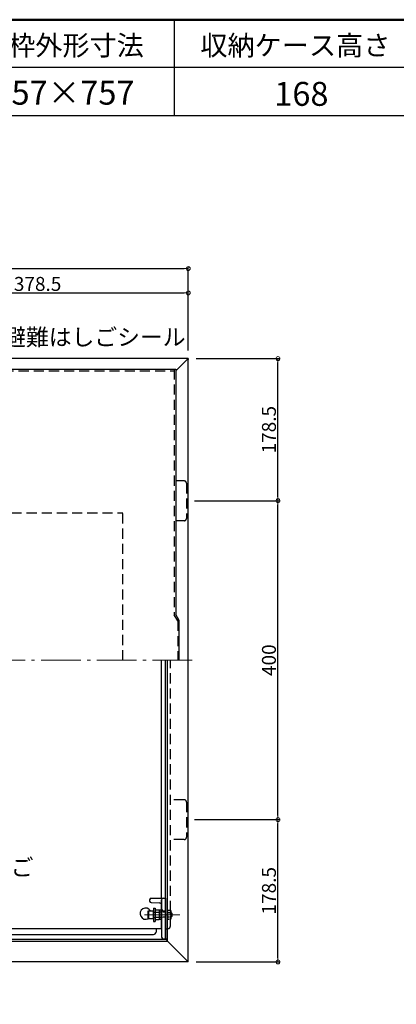
# Model space of a CAD drawing. Extents: x 10632 to 14632, y -93 to 2677.
# Drawn here: x 11577 to 12051, y 1442 to 2677 of the extents above; entities that cross this region are included whole.
import ezdxf

# ---------------------------------------------------------------- set-up
doc = ezdxf.new("R2010")
doc.units = 0
doc.header["$LTSCALE"] = 10
doc.header["$MEASUREMENT"] = 0
for name, pattern in [('CENTER', [12, 5, -0.8, 0.4, -0.8, 5]), ('HIDDEN', [9.525, 6.35, -3.175]), ('HIDDEN2', [0.1875, 0.125, -0.0625])]:
    doc.linetypes.add(name, pattern=pattern)
doc.layers.get('0').update_dxf_attribs({"color": 4, "linetype": 'CONTINUOUS'})
doc.layers.get('DEFPOINTS').update_dxf_attribs({"linetype": 'CONTINUOUS'})
for name, color, linetype in [('08文字', 21, 'CONTINUOUS'), ('HIDDEN', 3, 'HIDDEN'), ('moji', 70, 'CONTINUOUS'), ('zumenwaku', 190, 'CONTINUOUS')]:
    doc.layers.add(name, color=color, linetype=linetype)
doc.layers.add('center', color=5, linetype='CENTER', lineweight=18)
doc.layers.add('sunpou', color=7, linetype='CONTINUOUS', lineweight=18)
doc.styles.add('MSP', font='MS PGothic.ttf')
doc.styles.get("Standard").update_dxf_attribs({"font": 'simplex.shx', "width": 0.7, "bigfont": 'bigfont.shx'})
doc.dimstyles.new('一般寸法', dxfattribs={"dimscale": 5, "dimtxt": 3.5, "dimasz": 1, "dimexe": 0.5, "dimexo": 2, "dimgap": 0.5, "dimtad": 1, "dimdec": 1, "dimzin": 9, "dimdsep": 46, "dimtxsty": 'Standard', "dimblk1": 'ORIGIN', "dimblk2": 'ORIGIN', "dimsah": 1, "dimcen": 1, "dimclrd": 11, "dimclre": 11, "dimclrt": 2, "dimadec": 0, "dimazin": 2, "dimtfac": 1, "dimtdec": 1, "dimtmove": 2, "dimatfit": 3, "dimldrblk": 'OPEN', "dimfxl": 0, "dimtolj": 1, "dimtzin": 9, "dimarcsym": 0})

# ---------------------------------------------------------------- blocks, each defined once
blk = doc.blocks.new('_ORIGIN')
at = {"color": 0, "linetype": 'ByBlock'}
blk.add_line((0, 0), (-1, 0), dxfattribs=at)
blk.add_circle((0, 0), 0.5, dxfattribs=at)
blk = doc.blocks.new('*D51')
at = {"layer": 'DEFPOINTS', "color": 0}
for p in [(11789.1, 2334.4), (11410.6, 2249.8), (11789.1, 2252)]:
    blk.add_point(p, dxfattribs=at)
at = {"layer": 'sunpou', "color": 11, "lineweight": -2}
for p, q in [((11410.6, 2259.8), (11410.6, 2336.9)), ((11789.1, 2262), (11789.1, 2336.9)), ((11415.6, 2334.4), (11784.1, 2334.4))]:
    blk.add_line(p, q, dxfattribs=at)
at = {"layer": 'sunpou', "color": 11, "lineweight": -2, "xscale": 5, "yscale": 5, "zscale": 5, "rotation": 180}
blk.add_blockref('_ORIGIN', (11410.6, 2334.4), dxfattribs=at)
at = {"layer": 'sunpou', "color": 11, "lineweight": -2, "xscale": 5, "yscale": 5, "zscale": 5}
blk.add_blockref('_ORIGIN', (11789.1, 2334.4), dxfattribs=at)
at = {"layer": 'sunpou', "color": 2, "insert": (11599.8, 2345.6), "char_height": 17.5, "attachment_point": 5}
blk.add_mtext('\\A1;378.5', dxfattribs=at)
blk = doc.blocks.new('_OPEN')
at = {"color": 0, "linetype": 'ByBlock'}
for p, q in [((-1, 0.17), (0, 0)), ((0, 0), (-1, -0.17)), ((0, 0), (-1, 0))]:
    blk.add_line(p, q, dxfattribs=at)
blk = doc.blocks.new('*D52')
at = {"layer": 'DEFPOINTS', "color": 0}
for p in [(11789.1, 2364.9), (11032.1, 2252), (11789.1, 2252)]:
    blk.add_point(p, dxfattribs=at)
at = {"layer": 'sunpou', "color": 11, "lineweight": -2}
for p, q in [((11032.1, 2262), (11032.1, 2367.4)), ((11037.1, 2364.9), (11784.1, 2364.9)), ((11789.1, 2262), (11789.1, 2367.4))]:
    blk.add_line(p, q, dxfattribs=at)
at = {"layer": 'sunpou', "color": 11, "lineweight": -2, "xscale": 5, "yscale": 5, "zscale": 5, "rotation": 180}
blk.add_blockref('_ORIGIN', (11032.1, 2364.9), dxfattribs=at)
at = {"layer": 'sunpou', "color": 11, "lineweight": -2, "xscale": 5, "yscale": 5, "zscale": 5}
blk.add_blockref('_ORIGIN', (11789.1, 2364.9), dxfattribs=at)
at = {"layer": 'sunpou', "color": 2, "insert": (11410.6, 2376.2), "char_height": 17.5, "attachment_point": 5}
blk.add_mtext('\\A1;757', dxfattribs=at)
blk = doc.blocks.new('*D57')
at = {"layer": 'DEFPOINTS', "color": 0}
for p in [(11789.1, 2252), (11901.8, 2252), (11786.9, 2073.5)]:
    blk.add_point(p, dxfattribs=at)
at = {"layer": 'sunpou', "color": 11, "lineweight": -2}
for p, q in [((11799.1, 2252), (11904.3, 2252)), ((11901.8, 2078.5), (11901.8, 2247)), ((11796.9, 2073.5), (11904.3, 2073.5))]:
    blk.add_line(p, q, dxfattribs=at)
at = {"layer": 'sunpou', "color": 11, "lineweight": -2, "xscale": 5, "yscale": 5, "zscale": 5}
for p, rotation in [((11901.8, 2252), 90), ((11901.8, 2073.5), 270)]:
    blk.add_blockref('_ORIGIN', p, dxfattribs=dict(at, rotation=rotation))
at = {"layer": 'sunpou', "color": 2, "insert": (11890.5, 2162.7), "char_height": 17.5, "attachment_point": 5, "rotation": 90}
blk.add_mtext('\\A1;178.5', dxfattribs=at)
blk = doc.blocks.new('*D58')
at = {"layer": 'DEFPOINTS', "color": 0}
for p in [(11786.9, 2073.5), (11901.8, 2073.5), (11786.9, 1673.5)]:
    blk.add_point(p, dxfattribs=at)
at = {"layer": 'sunpou', "color": 11, "lineweight": -2}
for p, q in [((11796.9, 2073.5), (11904.3, 2073.5)), ((11901.8, 1678.5), (11901.8, 2068.5)), ((11796.9, 1673.5), (11904.3, 1673.5))]:
    blk.add_line(p, q, dxfattribs=at)
at = {"layer": 'sunpou', "color": 11, "lineweight": -2, "xscale": 5, "yscale": 5, "zscale": 5}
for p, rotation in [((11901.8, 2073.5), 90), ((11901.8, 1673.5), 270)]:
    blk.add_blockref('_ORIGIN', p, dxfattribs=dict(at, rotation=rotation))
at = {"layer": 'sunpou', "color": 2, "insert": (11890.5, 1873.5), "char_height": 17.5, "attachment_point": 5, "rotation": 90}
blk.add_mtext('\\A1;400', dxfattribs=at)
blk = doc.blocks.new('*D59')
at = {"layer": 'DEFPOINTS', "color": 0}
for p in [(11786.9, 1673.5), (11901.8, 1673.5), (11789.1, 1495)]:
    blk.add_point(p, dxfattribs=at)
at = {"layer": 'sunpou', "color": 11, "lineweight": -2}
for p, q in [((11796.9, 1673.5), (11904.3, 1673.5)), ((11901.8, 1500), (11901.8, 1668.5)), ((11799.1, 1495), (11904.3, 1495))]:
    blk.add_line(p, q, dxfattribs=at)
at = {"layer": 'sunpou', "color": 11, "lineweight": -2, "xscale": 5, "yscale": 5, "zscale": 5}
for p, rotation in [((11901.8, 1673.5), 90), ((11901.8, 1495), 270)]:
    blk.add_blockref('_ORIGIN', p, dxfattribs=dict(at, rotation=rotation))
at = {"layer": 'sunpou', "color": 2, "insert": (11890.5, 1584.2), "char_height": 17.5, "attachment_point": 5, "rotation": 90}
blk.add_mtext('\\A1;178.5', dxfattribs=at)

msp = doc.modelspace()

# ---------------------------------------------------------------- linework, layer by layer
for p, q in [((11789.097, 2251.957), (11032.097, 2251.957)), ((11787.897, 2250.757), (11773.497, 2236.357)), ((11789.097, 2250.757), (11787.897, 2250.757)), ((11789.097, 2251.957), (11789.097, 2250.757)), ((11789.097, 1496.157), (11789.097, 2250.757)), ((11040.497, 2238.457), (11773.497, 2238.457)), ((11773.497, 2238.457), (11773.497, 1930.764)), ((11777.847, 1923.457), (11773.497, 1930.764)), ((11777.847, 1873.457), (11777.847, 1923.457)), ((11755.597, 1574.97), (11755.597, 1873.457)), ((11760.597, 1523.457), (11760.597, 1873.457)), ((11762.997, 1522.257), (11762.997, 1873.457)), ((11740.597, 1573.057), (11740.597, 1571.057)), ((11742.562, 1574.742), (11760.597, 1575.057)), ((11742.599, 1569.284), (11752.597, 1569.109)), ((11755.597, 1536.657), (11755.597, 1573.004)), ((11755.597, 1573.004), (11755.597, 1566.057)), ((11760.597, 1575.057), (11760.597, 1524.057)), ((11738.847, 1558.826), (11739.247, 1559.057)), ((11738.847, 1549.288), (11738.847, 1558.826)), ((11739.247, 1559.057), (11744.847, 1559.057)), ((11739.247, 1559.057), (11739.247, 1549.057)), ((11744.847, 1559.057), (11744.847, 1549.057)), ((11745.097, 1557.057), (11745.347, 1557.057)), ((11745.347, 1562.557), (11745.347, 1545.557)), ((11745.347, 1562.557), (11747.347, 1562.557)), ((11747.347, 1562.557), (11747.347, 1545.557)), ((11747.347, 1557.057), (11747.597, 1557.057)), ((11748.043, 1559.83), (11747.597, 1559.057)), ((11747.597, 1559.057), (11747.597, 1549.057)), ((11747.597, 1557.057), (11747.597, 1551.057)), ((11752.597, 1559.83), (11748.043, 1559.83)), ((11752.597, 1556.944), (11748.043, 1556.944)), ((11752.597, 1559.505), (11753.097, 1560.013)), ((11752.597, 1559.83), (11752.597, 1548.283)), ((11752.597, 1559.505), (11752.597, 1548.609)), ((11752.597, 1559.505), (11752.597, 1548.609)), ((11755.105, 1560.048), (11753.097, 1560.013)), ((11753.097, 1560.013), (11753.097, 1548.101)), ((11753.097, 1560.013), (11753.097, 1548.101)), ((11755.597, 1566.057), (11755.597, 1526.057)), ((11757.597, 1559.109), (11760.597, 1559.057)), ((11739.247, 1549.057), (11738.847, 1549.288)), ((11744.847, 1549.057), (11739.247, 1549.057)), ((11745.347, 1551.057), (11745.097, 1551.057)), ((11745.347, 1545.557), (11747.347, 1545.557)), ((11747.347, 1551.057), (11747.597, 1551.057)), ((11747.597, 1549.057), (11748.043, 1548.283)), ((11748.043, 1551.17), (11752.597, 1551.17)), ((11748.043, 1548.283), (11752.597, 1548.283)), ((11752.597, 1548.609), (11753.097, 1548.101)), ((11755.105, 1548.066), (11753.097, 1548.101)), ((11755.597, 1536.657), (11391.366, 1536.657)), ((11748.597, 1536.657), (11748.597, 1532.457)), ((11058.197, 1521.057), (11762.997, 1521.057)), ((11059.397, 1523.457), (11761.797, 1523.457)), ((11232.497, 1529.457), (11745.597, 1529.457)), ((11757.597, 1524.109), (11760.597, 1524.057)), ((11761.797, 1523.457), (11760.597, 1523.457)), ((11761.797, 1523.457), (11761.797, 1522.257)), ((11762.997, 1522.257), (11761.797, 1522.257)), ((11762.997, 1521.057), (11762.997, 1522.257)), ((11787.897, 1496.157), (11762.997, 1521.057)), ((11789.097, 1494.957), (11032.097, 1494.957)), ((11789.097, 1496.157), (11787.897, 1496.157)), ((11789.097, 1494.957), (11789.097, 1496.157))]:
    msp.add_line(p, q)
at = {"linetype": 'HIDDEN', "ltscale": 0.02}
for p, q in [((11760.595, 1557.167), (11752.597, 1557.307)), ((11760.595, 1550.947), (11752.597, 1550.807))]:
    msp.add_line(p, q, dxfattribs=at)
at = {"linetype": 'HIDDEN2'}
for p, q in [((11762.997, 1559.83), (11766.6, 1559.83)), ((11762.997, 1559.83), (11762.997, 1548.283)), ((11762.997, 1556.944), (11766.6, 1556.944)), ((11766.6, 1559.83), (11767.047, 1559.057)), ((11767.047, 1559.057), (11767.047, 1549.057)), ((11767.047, 1557.057), (11767.647, 1557.057)), ((11767.047, 1557.057), (11767.047, 1551.057)), ((11767.647, 1557.057), (11768.647, 1556.057)), ((11767.647, 1551.057), (11767.647, 1557.057)), ((11766.6, 1551.17), (11762.997, 1551.17)), ((11766.6, 1548.283), (11762.997, 1548.283)), ((11767.047, 1549.057), (11766.6, 1548.283)), ((11767.047, 1556.557), (11768.147, 1556.557)), ((11767.047, 1551.557), (11768.147, 1551.557)), ((11767.647, 1551.057), (11767.047, 1551.057)), ((11767.647, 1551.057), (11768.647, 1552.057)), ((11768.647, 1556.057), (11768.647, 1552.057))]:
    msp.add_line(p, q, dxfattribs=at)
for centre, radius, start, end in [((11742.597, 1572.742), 2, 91, 180), ((11742.597, 1571.284), 2, 180, 269), ((11752.597, 1566.057), 3, 0, 90), ((11757.597, 1573.004), 2, 91, 180), ((11735.597, 1555.457), 7, 30.949723, 296.705848), ((11745.097, 1557.307), 0.25, 180, 270), ((11750.152, 1558.387), 2.556, 180, 214.384247), ((11757.15, 1554.057), 9.553, 162.412046, 197.587954), ((11755.097, 1560.548), 0.5, 271, 0), ((11757.597, 1561.11), 2, 180, 269), ((11745.097, 1550.807), 0.25, 90, 180), ((11750.152, 1549.727), 2.556, 145.615753, 180), ((11755.097, 1547.566), 0.5, 360, 89), ((11745.597, 1532.457), 3, 270, 0.000015), ((11757.597, 1526.11), 2, 180, 269)]:
    msp.add_arc(centre, radius, start, end)
for centre, radius, start, end in [((11764.491, 1558.387), 2.556, 325.615753, 0), ((11757.493, 1554.057), 9.553, 342.412046, 17.587954), ((11764.491, 1549.727), 2.556, 0, 34.384247)]:
    msp.add_arc(centre, radius, start, end, dxfattribs=at)
at = {"layer": 'center'}
for p, q in [((11794.087, 1873.457), (11022.827, 1873.457)), ((11734.219, 1554.057), (11778.69, 1554.057))]:
    msp.add_line(p, q, dxfattribs=at)
at = {"layer": 'center', "ltscale": 0.1}
msp.add_line((11734.647, 1554.057), (11770.033, 1554.057), dxfattribs=at)
at = {"layer": 'HIDDEN', "ltscale": 0.2}
for p, q in [((11042.497, 2236.457), (11771.497, 2236.457)), ((11771.497, 2238.457), (11771.497, 1930.214)), ((11783.897, 2098.457), (11772.997, 2098.457)), ((11786.897, 2095.457), (11786.897, 2051.457)), ((11566.997, 2058.457), (11706.997, 2058.457)), ((11706.997, 1873.457), (11706.997, 2058.457)), ((11783.897, 2048.457), (11772.997, 2048.457)), ((11775.847, 1922.907), (11771.497, 1930.214)), ((11775.847, 1922.907), (11775.847, 1873.457)), ((11766.597, 1539.657), (11766.597, 1873.457)), ((11783.897, 1698.457), (11766.597, 1698.457)), ((11786.897, 1695.457), (11786.897, 1651.457)), ((11783.897, 1648.457), (11766.597, 1648.457))]:
    msp.add_line(p, q, dxfattribs=at)
at = {"layer": 'HIDDEN'}
for p, q in [((11745.347, 1557.557), (11747.347, 1557.557)), ((11745.347, 1550.557), (11747.347, 1550.557)), ((11760.597, 1536.657), (11763.597, 1536.657))]:
    msp.add_line(p, q, dxfattribs=at)
at = {"layer": 'HIDDEN', "ltscale": 0.2}
for centre, start, end in [((11783.897, 2095.457), 0, 90), ((11783.897, 2051.457), 270, 0), ((11783.897, 1695.457), 0, 90), ((11783.897, 1651.457), 270, 0)]:
    msp.add_arc(centre, 3, start, end, dxfattribs=at)
at = {"layer": 'HIDDEN'}
msp.add_arc((11763.597, 1539.657), 3, 270, 0, dxfattribs=at)
at = {"layer": 'zumenwaku', "linetype": 'Continuous'}
for p, q in [((11771.553, 2677.131), (11771.553, 2557.131)), ((10632.084, 2557.131), (12353.34, 2557.131))]:
    msp.add_line(p, q, dxfattribs=at)
at = {"layer": 'zumenwaku'}
msp.add_line((12353.34, 2617.131), (10632.084, 2617.131), dxfattribs=at)
at = {"layer": 'zumenwaku', "linetype": 'Continuous', "lineweight": 50}
msp.add_lwpolyline([(10632.084, -92.869), (14632.084, -92.869), (14632.084, 2677.131), (10632.084, 2677.131)], close=True, dxfattribs=at)

# ---------------------------------------------------------------- texts
at = {"layer": '08文字', "color": 2, "char_height": 21, "attachment_point": 1}
for s, insert in [('避難はしごシール', (11556.543, 2289.366)), ('避難はしご', (11451.391, 1624.158))]:
    msp.add_mtext(s, dxfattribs=dict(at, insert=insert))
at = {"layer": 'moji', "linetype": 'Continuous', "style": 'MSP'}
for s, height, p in [('上枠外形寸法', 25, (11528.645, 2632.361)), ('収納ケース高さ', 25, (11804.332, 2632.361)), ('757×757', 30, (11544.333, 2570.541)), ('168', 30, (11897.213, 2569.068))]:
    msp.add_text(s, height=height, dxfattribs=at).set_placement(p)

# ---------------------------------------------------------------- dimensions: what is measured, and where the dimension line sits
at = {"layer": 'sunpou'}
dim = msp.add_linear_dim(base=(11789.097, 2364.934), p1=(11032.097, 2251.957), p2=(11789.097, 2251.957), dimstyle='一般寸法', override={"dimdec": 0}, dxfattribs=at)
dim.commit()
dim.dimension.update_dxf_attribs({"geometry": '*D52', "text_midpoint": (11410.597, 2376.184)})
dim = msp.add_linear_dim(base=(11789.097, 2334.387), p1=(11410.597, 2249.757), p2=(11789.097, 2251.957), dimstyle='一般寸法', dxfattribs=at)
dim.commit()
dim.dimension.update_dxf_attribs({"geometry": '*D51', "text_midpoint": (11599.847, 2345.637)})
for base, p1, p2, picture, middle in [((11901.799, 2251.957), (11786.897, 2073.457), (11789.097, 2251.957), '*D57', (11890.549, 2162.707)), ((11901.799, 2073.457), (11786.897, 1673.457), (11786.897, 2073.457), '*D58', (11890.549, 1873.457)), ((11901.799, 1673.457), (11789.097, 1494.957), (11786.897, 1673.457), '*D59', (11890.549, 1584.207))]:
    dim = msp.add_linear_dim(base=base, p1=p1, p2=p2, angle=90, dimstyle='一般寸法', dxfattribs=at)
    dim.commit()
    dim.dimension.update_dxf_attribs({"geometry": picture, "text_midpoint": middle})

doc.saveas('drawing.dxf')
